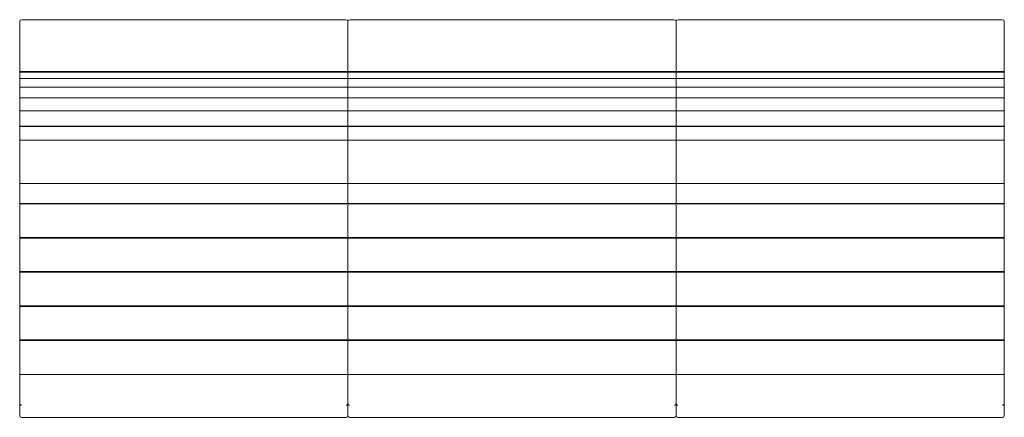
# Model space of a CAD drawing. Extents: x -35 to 1794, y -554 to 186.
import ezdxf

# ---------------------------------------------------------------- set-up
doc = ezdxf.new("R2010")
doc.units = 0
doc.header["$MEASUREMENT"] = 0

msp = doc.modelspace()

# ---------------------------------------------------------------- linework, layer by layer
at = {"color": 0, "linetype": 'Continuous', "lineweight": 0}
for p, q in [((571.8, 185.7), (-31.4, 185.7)), ((1181.4, 185.7), (578.2, 185.7)), ((1791, 185.7), (1187.8, 185.7)), ((-34.6, 182.5), (-34.6, 89.3)), ((575, 182.5), (575, 89.3)), ((575, 89.3), (575, 182.5)), ((1184.6, 182.5), (1184.6, 89.3)), ((1184.6, 89.3), (1184.6, 182.5)), ((1794.2, 89.3), (1794.2, 182.5)), ((575, 89.3), (-34.6, 89.3)), ((-34.6, 89.3), (-34.6, 88.3)), ((575, 88.3), (-34.6, 88.3)), ((-34.6, 88.3), (-34.6, 76.3)), ((575, 76.3), (-34.6, 76.3)), ((-34.6, 76.3), (-34.6, 76.1)), ((575, 76.1), (-34.6, 76.1)), ((-34.6, 76.1), (-34.6, 60.5)), ((571.8, 89.3), (-31.4, 89.3)), ((1184.6, 89.3), (575, 89.3)), ((575, 89.3), (575, 88.3)), ((575, 89.3), (575, 88.3)), ((1184.6, 88.3), (575, 88.3)), ((575, 88.3), (575, 76.3)), ((575, 88.3), (575, 76.3)), ((1184.6, 76.3), (575, 76.3)), ((575, 76.3), (575, 76.1)), ((575, 76.3), (575, 76.1)), ((1184.6, 76.1), (575, 76.1)), ((575, 76.1), (575, 60.5)), ((575, 76.1), (575, 60.5)), ((1181.4, 89.3), (578.2, 89.3)), ((1794.2, 89.3), (1184.6, 89.3)), ((1184.6, 89.3), (1184.6, 88.3)), ((1184.6, 89.3), (1184.6, 88.3)), ((1794.2, 88.3), (1184.6, 88.3)), ((1184.6, 88.3), (1184.6, 76.3)), ((1184.6, 88.3), (1184.6, 76.3)), ((1794.2, 76.3), (1184.6, 76.3)), ((1184.6, 76.3), (1184.6, 76.1)), ((1184.6, 76.3), (1184.6, 76.1)), ((1794.2, 76.1), (1184.6, 76.1)), ((1184.6, 76.1), (1184.6, 60.5)), ((1184.6, 76.1), (1184.6, 60.5)), ((1791, 89.3), (1187.8, 89.3)), ((1794.2, 89.3), (1794.2, 88.3)), ((1794.2, 88.3), (1794.2, 76.3)), ((1794.2, 76.3), (1794.2, 76.1)), ((1794.2, 76.1), (1794.2, 60.5)), ((575, 60.5), (-34.6, 60.5)), ((-34.6, 60.5), (-34.6, 60.2)), ((575, 60.2), (-34.6, 60.2)), ((-34.6, 60.2), (-34.6, 40.6)), ((1184.6, 60.5), (575, 60.5)), ((575, 60.5), (575, 60.2)), ((575, 60.5), (575, 60.2)), ((1184.6, 60.2), (575, 60.2)), ((575, 60.2), (575, 40.6)), ((575, 60.2), (575, 40.6)), ((1794.2, 60.5), (1184.6, 60.5)), ((1184.6, 60.5), (1184.6, 60.2)), ((1184.6, 60.5), (1184.6, 60.2)), ((1794.2, 60.2), (1184.6, 60.2)), ((1184.6, 60.2), (1184.6, 40.6)), ((1184.6, 60.2), (1184.6, 40.6)), ((1794.2, 60.5), (1794.2, 60.2)), ((1794.2, 60.2), (1794.2, 40.6)), ((575, 40.6), (-34.6, 40.6)), ((-34.6, 40.6), (-34.6, 40.3)), ((575, 40.3), (-34.6, 40.3)), ((-34.6, 40.3), (-34.6, 16.4)), ((1184.6, 40.6), (575, 40.6)), ((575, 40.6), (575, 40.3)), ((575, 40.6), (575, 40.3)), ((1184.6, 40.3), (575, 40.3)), ((575, 40.3), (575, 16.4)), ((575, 40.3), (575, 16.4)), ((1794.2, 40.6), (1184.6, 40.6)), ((1184.6, 40.6), (1184.6, 40.3)), ((1184.6, 40.6), (1184.6, 40.3)), ((1794.2, 40.3), (1184.6, 40.3)), ((1184.6, 40.3), (1184.6, 16.4)), ((1184.6, 40.3), (1184.6, 16.4)), ((1794.2, 40.6), (1794.2, 40.3)), ((1794.2, 40.3), (1794.2, 16.4)), ((-34.6, 16.4), (-34.6, 16)), ((575, 16.4), (-34.6, 16.4)), ((575, 16), (-34.6, 16)), ((-34.6, 16), (-34.6, -12.3)), ((575, 16.4), (575, 16)), ((1184.6, 16.4), (575, 16.4)), ((575, 16.4), (575, 16)), ((1184.6, 16), (575, 16)), ((575, 16), (575, -12.3)), ((575, 16), (575, -12.3)), ((1184.6, 16.4), (1184.6, 16)), ((1794.2, 16.4), (1184.6, 16.4)), ((1184.6, 16.4), (1184.6, 16)), ((1794.2, 16), (1184.6, 16)), ((1184.6, 16), (1184.6, -12.3)), ((1184.6, 16), (1184.6, -12.3)), ((1794.2, 16.4), (1794.2, 16)), ((1794.2, 16), (1794.2, -12.3)), ((-34.6, -12.3), (-34.6, -12.8)), ((575, -12.3), (-34.6, -12.3)), ((575, -12.8), (-34.6, -12.8)), ((-34.6, -12.8), (-34.6, -38.1)), ((575, -12.3), (575, -12.8)), ((1184.6, -12.3), (575, -12.3)), ((575, -12.3), (575, -12.8)), ((1184.6, -12.8), (575, -12.8)), ((575, -12.8), (575, -38.1)), ((575, -12.8), (575, -38.1)), ((1184.6, -12.3), (1184.6, -12.8)), ((1794.2, -12.3), (1184.6, -12.3)), ((1184.6, -12.3), (1184.6, -12.8)), ((1794.2, -12.8), (1184.6, -12.8)), ((1184.6, -12.8), (1184.6, -38.1)), ((1184.6, -12.8), (1184.6, -38.1)), ((1794.2, -12.3), (1794.2, -12.8)), ((1794.2, -12.8), (1794.2, -38.1)), ((575, -38.1), (-34.6, -38.1)), ((-34.6, -38.1), (-34.6, -118.8)), ((1184.6, -38.1), (575, -38.1)), ((575, -38.1), (575, -118.8)), ((575, -38.1), (575, -118.8)), ((1794.2, -38.1), (1184.6, -38.1)), ((1184.6, -38.1), (1184.6, -118.8)), ((1184.6, -38.1), (1184.6, -118.8)), ((1794.2, -38.1), (1794.2, -118.8)), ((-34.6, -118.8), (-34.6, -118.8)), ((575, -118.8), (-34.6, -118.8)), ((575, -118.8), (-34.6, -118.8)), ((-34.6, -118.8), (-34.6, -155.8)), ((575, -118.8), (575, -118.8)), ((1184.6, -118.8), (575, -118.8)), ((1184.6, -118.8), (575, -118.8)), ((575, -118.8), (575, -155.8)), ((575, -118.8), (575, -118.8)), ((575, -118.8), (575, -155.8)), ((1184.6, -118.8), (1184.6, -118.8)), ((1794.2, -118.8), (1184.6, -118.8)), ((1794.2, -118.8), (1184.6, -118.8)), ((1184.6, -118.8), (1184.6, -155.8)), ((1184.6, -118.8), (1184.6, -118.8)), ((1184.6, -118.8), (1184.6, -155.8)), ((1794.2, -118.8), (1794.2, -118.8)), ((1794.2, -118.8), (1794.2, -155.8)), ((575, -155.8), (-34.6, -155.8)), ((-34.6, -155.8), (-34.6, -156.8)), ((575, -156.8), (-34.6, -156.8)), ((-34.6, -156.8), (-34.6, -219.3)), ((1184.6, -155.8), (575, -155.8)), ((575, -155.8), (575, -156.8)), ((575, -155.8), (575, -156.8)), ((1184.6, -156.8), (575, -156.8)), ((575, -156.8), (575, -219.3)), ((575, -156.8), (575, -219.3)), ((1794.2, -155.8), (1184.6, -155.8)), ((1184.6, -155.8), (1184.6, -156.8)), ((1184.6, -155.8), (1184.6, -156.8)), ((1794.2, -156.8), (1184.6, -156.8)), ((1184.6, -156.8), (1184.6, -219.3)), ((1184.6, -156.8), (1184.6, -219.3)), ((1794.2, -155.8), (1794.2, -156.8)), ((1794.2, -156.8), (1794.2, -219.3)), ((575, -219.3), (-34.6, -219.3)), ((-34.6, -219.3), (-34.6, -220.3)), ((1184.6, -219.3), (575, -219.3)), ((575, -219.3), (575, -220.3)), ((575, -219.3), (575, -220.3)), ((1794.2, -219.3), (1184.6, -219.3)), ((1184.6, -219.3), (1184.6, -220.3)), ((1184.6, -219.3), (1184.6, -220.3)), ((1794.2, -219.3), (1794.2, -220.3)), ((575, -220.3), (-34.6, -220.3)), ((-34.6, -220.3), (-34.6, -282.8)), ((1184.6, -220.3), (575, -220.3)), ((575, -220.3), (575, -282.8)), ((575, -220.3), (575, -282.8)), ((1794.2, -220.3), (1184.6, -220.3)), ((1184.6, -220.3), (1184.6, -282.8)), ((1184.6, -220.3), (1184.6, -282.8)), ((1794.2, -220.3), (1794.2, -282.8)), ((575, -282.8), (-34.6, -282.8)), ((-34.6, -282.8), (-34.6, -283.8)), ((575, -283.8), (-34.6, -283.8)), ((-34.6, -283.8), (-34.6, -346.3)), ((1184.6, -282.8), (575, -282.8)), ((575, -282.8), (575, -283.8)), ((575, -282.8), (575, -283.8)), ((1184.6, -283.8), (575, -283.8)), ((575, -283.8), (575, -346.3)), ((575, -283.8), (575, -346.3)), ((1794.2, -282.8), (1184.6, -282.8)), ((1184.6, -282.8), (1184.6, -283.8)), ((1184.6, -282.8), (1184.6, -283.8)), ((1794.2, -283.8), (1184.6, -283.8)), ((1184.6, -283.8), (1184.6, -346.3)), ((1184.6, -283.8), (1184.6, -346.3)), ((1794.2, -282.8), (1794.2, -283.8)), ((1794.2, -283.8), (1794.2, -346.3)), ((575, -346.3), (-34.6, -346.3)), ((-34.6, -346.3), (-34.6, -347.3)), ((575, -347.3), (-34.6, -347.3)), ((-34.6, -347.3), (-34.6, -409.8)), ((1184.6, -346.3), (575, -346.3)), ((575, -346.3), (575, -347.3)), ((575, -346.3), (575, -347.3)), ((1184.6, -347.3), (575, -347.3)), ((575, -347.3), (575, -409.8)), ((575, -347.3), (575, -409.8)), ((1794.2, -346.3), (1184.6, -346.3)), ((1184.6, -346.3), (1184.6, -347.3)), ((1184.6, -346.3), (1184.6, -347.3)), ((1794.2, -347.3), (1184.6, -347.3)), ((1184.6, -347.3), (1184.6, -409.8)), ((1184.6, -347.3), (1184.6, -409.8)), ((1794.2, -346.3), (1794.2, -347.3)), ((1794.2, -347.3), (1794.2, -409.8)), ((575, -409.8), (-34.6, -409.8)), ((-34.6, -409.8), (-34.6, -410.8)), ((575, -410.8), (-34.6, -410.8)), ((-34.6, -410.8), (-34.6, -474.1)), ((1184.6, -409.8), (575, -409.8)), ((575, -409.8), (575, -410.8)), ((575, -409.8), (575, -410.8)), ((1184.6, -410.8), (575, -410.8)), ((575, -410.8), (575, -474.1)), ((575, -410.8), (575, -474.1)), ((1794.2, -409.8), (1184.6, -409.8)), ((1184.6, -409.8), (1184.6, -410.8)), ((1184.6, -409.8), (1184.6, -410.8)), ((1794.2, -410.8), (1184.6, -410.8)), ((1184.6, -410.8), (1184.6, -474.1)), ((1184.6, -410.8), (1184.6, -474.1)), ((1794.2, -409.8), (1794.2, -410.8)), ((1794.2, -410.8), (1794.2, -474.1)), ((575, -474.1), (-34.6, -474.1)), ((-34.6, -474.1), (-34.6, -474.3)), ((575, -474.3), (-34.6, -474.3)), ((-34.6, -474.3), (-34.6, -496.6)), ((1184.6, -474.1), (575, -474.1)), ((575, -474.1), (575, -474.3)), ((575, -474.3), (575, -474.1)), ((1184.6, -474.3), (575, -474.3)), ((575, -474.3), (575, -496.6)), ((575, -474.3), (575, -496.6)), ((1794.2, -474.1), (1184.6, -474.1)), ((1184.6, -474.1), (1184.6, -474.3)), ((1184.6, -474.3), (1184.6, -474.1)), ((1794.2, -474.3), (1184.6, -474.3)), ((1184.6, -474.3), (1184.6, -496.6)), ((1184.6, -474.3), (1184.6, -496.6)), ((1794.2, -474.3), (1794.2, -474.1)), ((1794.2, -474.3), (1794.2, -496.6)), ((-34.6, -496.6), (-34.6, -527.4)), ((575, -496.6), (575, -527.4)), ((575, -496.6), (575, -527.4)), ((1184.6, -496.6), (1184.6, -527.4)), ((1184.6, -496.6), (1184.6, -527.4)), ((1794.2, -496.6), (1794.2, -527.4)), ((-34.6, -527.4), (-34.6, -550.5)), ((575, -527.4), (575, -550.5)), ((575, -550.5), (575, -527.4)), ((1184.6, -527.4), (1184.6, -550.5)), ((1184.6, -550.5), (1184.6, -527.4)), ((1794.2, -550.5), (1794.2, -527.4)), ((571.8, -553.7), (-31.4, -553.7)), ((1181.4, -553.7), (578.2, -553.7)), ((1791, -553.7), (1187.8, -553.7))]:
    msp.add_line(p, q, dxfattribs=at)
for centre, start, end in [((-31.4, 182.5), 90, 180), ((571.8, 182.5), 0, 90), ((578.2, 182.5), 90, 180), ((1181.4, 182.5), 360, 90), ((1187.8, 182.5), 90, 180), ((1791, 182.5), 360, 90), ((-31.4, -550.5), 180, 270), ((571.8, -550.5), 270, 0), ((578.2, -550.5), 180, 270), ((1181.4, -550.5), 270, 0), ((1187.8, -550.5), 180, 270), ((1791, -550.5), 270, 0)]:
    msp.add_arc(centre, 3.2, start, end, dxfattribs=at)
for centre, major_axis, start_param, end_param in [((-31.4, -528.2), (-2.51, 2.51), -5.586144, -4.044178), ((571.8, -528.2), (2.51, 2.51), -2.239007, -0.697042), ((578.2, -528.2), (-2.51, 2.51), -5.586144, -4.044178), ((1181.4, -528.2), (2.51, 2.51), -2.239007, -0.697042), ((1187.8, -528.2), (-2.51, 2.51), -5.586144, -4.044178), ((1791, -528.2), (2.51, 2.51), -2.239007, -0.697042)]:
    msp.add_ellipse(centre, major_axis=major_axis, ratio=0.789346, start_param=start_param, end_param=end_param, dxfattribs=at)
for points in [[(-34.6, -527.5), (-34.6, -527.5), (-34.6, -527.5), (-34.6, -527.4)], [(575, -527.5), (575, -527.5), (575, -527.5), (575, -527.4)], [(575, -527.4), (575, -527.5), (575, -527.5), (575, -527.5)], [(1184.6, -527.5), (1184.6, -527.5), (1184.6, -527.5), (1184.6, -527.4)], [(1184.6, -527.4), (1184.6, -527.5), (1184.6, -527.5), (1184.6, -527.5)], [(1794.2, -527.4), (1794.2, -527.5), (1794.2, -527.5), (1794.2, -527.5)]]:
    msp.add_open_spline(points, degree=3, dxfattribs=at)

doc.saveas('drawing.dxf')
